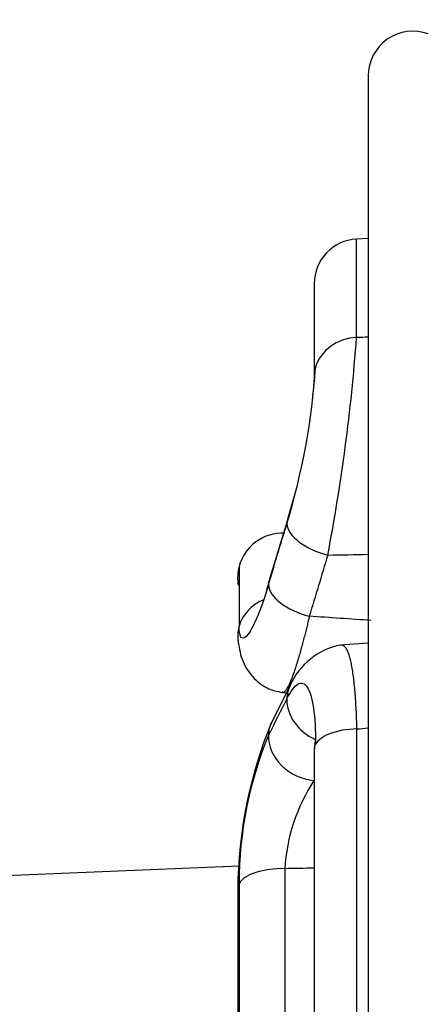
# Paper-space layout 'Sheet1' of a CAD drawing. Units: millimetres. Extents: x 0 to 210, y -3 to 297.
# Drawn here: x 61 to 63, y 120 to 126 of the extents above; entities that cross this region are included whole.
import ezdxf
from ezdxf.enums import TextEntityAlignment as Align

# ---------------------------------------------------------------- set-up
doc = ezdxf.new("R2010")
doc.units = ezdxf.units.MM
doc.layers.add('A4ACN0DS00', color=7, linetype='Continuous')
doc.layers.add('Default', color=7, linetype='Continuous')
doc.styles.add('SEACAD_Arial', font='arial.ttf')
doc.dimstyles.new('ISO-InstDr', dxfattribs={"dimtxt": 2.24, "dimasz": 3.136, "dimexe": 1.12, "dimexo": 1.12, "dimgap": 0.56, "dimtad": 1, "dimdec": 0, "dimlfac": 8, "dimzin": 0, "dimdsep": 46, "dimtxsty": 'SEACAD_Arial', "dimblk1": '_SE_FILLED', "dimblk2": '_SE_FILLED', "dimsah": 1, "dimcen": 1.12, "dimadec": 0, "dimazin": 0, "dimtfac": 0.5, "dimtofl": 0, "dimtmove": 0, "dimatfit": 3, "dimfxl": 1, "dimtzin": 0, "dimarcsym": 0})

# ---------------------------------------------------------------- blocks, each defined once
blk = doc.blocks.new('SE8')
at = {"layer": 'A4ACN0DS00', "color": 7, "linetype": 'Continuous'}
for p, q in [((62.627, 125.5576), (62.627, 113.6675)), ((62.627, 124.6472), (62.5614, 124.6438)), ((62.5614, 124.0931), (62.5614, 124.6438)), ((62.3245, 124.3941), (62.3245, 123.8704)), ((62.1788, 123.0826), (62.0755, 122.7403)), ((62.1531, 122.9973), (62.1504, 122.9975)), ((61.9044, 122.8103), (61.9048, 122.4774)), ((62.627, 122.3824), (62.4723, 122.3711)), ((62.1901, 122.1446), (62.087, 121.9409)), ((62.1488, 122.1058), (62.1697, 122.1043)), ((62.5614, 121.9014), (62.5614, 117.3238)), ((62.3245, 121.7878), (62.3245, 117.438)), ((61.9056, 121.1331), (59.6275, 121.0375)), ((62.1598, 121.1189), (62.1598, 118.1063))]:
    blk.add_line(p, q, dxfattribs=at)
for centre, radius, start, end in [((62.877, 125.5576), 0.25, 69.9268, 180), ((62.5745, 124.3941), 0.25, 93, 180), ((52.1216, 124.852), 10.4673, 349.11013, 355.84188), ((58.4093, 124.1945), 3.9324, 343.088, 356.096), ((58.8891, 124.107), 3.4455, 353.884, 355.7792), ((58.8891, 124.107), 3.4455, 342.7079, 346.3244), ((62.1464, 122.7474), 0.25, 87, 165.4258), ((62.147, 122.7473), 0.2506, 165.4565, 189.4785), ((62.5464, 121.9894), 0.3887, 100.9395, 156.4669), ((64.3805, 120.9889), 2.4832, 157.4578, 179.7175), ((64.0832, 121.0373), 2.1784, 157.6451, 180.0285), ((63.1811, 121.0543), 1.0234, 146.9318, 176.3774), ((2817.3882, 119.6126), 2755.4838, 179.9703975, 180.0296025), ((2547.1663, 119.6126), 2485.2694, 179.9679881, 180.0320119)]:
    blk.add_arc(centre, radius, start, end, dxfattribs=at)
for centre, major_axis, ratio, start_param, end_param in [((62.5745, 123.8707), (-0.25, 0), 0.890536, 4.764749, 6.028817), ((62.5745, 123.8707), (0.25, 0), 0.890536, 3.141593, 3.222425), ((62.4136, 122.9994), (0.2394, -0.0722), 0.495356, 3.045348, 3.310809), ((62.4136, 122.9994), (0.2394, -0.0722), 0.495356, 3.310809, 4.806589), ((62.3104, 122.6572), (0.2394, -0.0721), 0.495372, 3.046478, 3.312907), ((62.3104, 122.6572), (0.2394, -0.0721), 0.495372, 3.312907, 4.806482), ((62.1467, 122.4211), (0.25, 0.0003), 0.89637, 2.008701, 2.88622), ((62.1467, 122.4211), (0.25, 0.0003), 0.89637, 2.88622, 3.210406), ((62.1467, 122.4211), (0.25, 0.0003), 0.89637, 3.210406, 3.327418), ((62.4136, 122.0326), (0.223, -0.1129), 0.831693, 3.145686, 3.519244), ((62.4136, 122.0326), (-0.223, 0.1129), 0.831693, 0.377651, 1.617634), ((62.3104, 121.8289), (0.2231, -0.1129), 0.831738, 3.145761, 3.516786), ((62.5745, 121.7878), (-0.25, 0), 0.454913, 4.764749, 6.028817), ((62.3104, 121.8289), (-0.2231, 0.1129), 0.831738, 0.375193, 2.023211), ((62.5745, 121.7878), (0.25, 0), 0.454913, 2.887225, 3.141593), ((62.1467, 121.0083), (-0.25, 0.0001), 0.443307, 4.660275, 6.029064), ((62.1467, 121.0083), (0.25, -0.0001), 0.443307, 2.887471, 3.207514)]:
    blk.add_ellipse(centre, major_axis=major_axis, ratio=ratio, start_param=start_param, end_param=end_param, dxfattribs=at)
for points in [[(62.627, 124.0941), (62.6052, 124.0938), (62.5833, 124.0934), (62.5614, 124.0931)], [(62.3326, 123.9267), (62.3258, 123.9041), (62.3229, 123.8782), (62.3255, 123.8513)], [(62.0685, 122.7081), (62.1029, 122.8222), (62.1372, 122.9364), (62.1716, 123.0505)], [(62.4005, 122.8745), (62.476, 122.8762), (62.5515, 122.8778), (62.627, 122.8794)], [(62.4005, 122.8745), (62.3661, 122.7605), (62.3317, 122.6464), (62.2974, 122.5324)], [(62.0755, 122.7403), (62.0678, 122.7135), (62.0612, 122.6907), (62.0555, 122.6707)], [(62.6437, 122.5085), (62.5283, 122.5165), (62.4128, 122.5244), (62.2974, 122.5324)], [(62.1716, 122.0692), (62.1934, 122.112), (62.2356, 122.1683), (62.2889, 122.1527), (62.3243, 122.0321), (62.3326, 121.8947), (62.3326, 121.8164)], [(62.1716, 122.0692), (62.1372, 122.0014), (62.1029, 121.9336), (62.0685, 121.8659)], [(62.5614, 121.9014), (62.5833, 121.9032), (62.6052, 121.905), (62.627, 121.9068)], [(62.3245, 121.1216), (62.2696, 121.1207), (62.2147, 121.1198), (62.1598, 121.1189)]]:
    blk.add_open_spline(points, degree=3, dxfattribs=at)
for points, knots in [([(62.0685, 122.7081), (62.0283, 122.5744), (61.9664, 122.4258), (61.9144, 122.3967), (61.9048, 122.4411), (61.9048, 122.4774)], [0, 0, 0, 0, 0.5, 0.75, 1, 1, 1, 1]), ([(62.2974, 122.5324), (62.2953, 122.5236), (62.2911, 122.5053), (62.2844, 122.4776), (62.2771, 122.4483), (62.2694, 122.4177), (62.2612, 122.3861), (62.2524, 122.3538), (62.2433, 122.3211), (62.2236, 122.2541), (62.202, 122.1894), (62.1808, 122.1427), (62.1688, 122.121), (62.1593, 122.1089), (62.1515, 122.1045), (62.1473, 122.106), (62.1454, 122.1076)], [0, 0, 0, 0, 0.0236319, 0.049338, 0.0771778, 0.1072086, 0.1394833, 0.1740484, 0.2109406, 0.2501837, 0.4166219, 0.4984452, 0.5620478, 0.6240753, 0.6842972, 0.7389503, 0.7389503, 0.7389503, 0.7389503]), ([(61.8973, 122.4063), (61.903, 122.3634), (61.9145, 122.2885), (61.9761, 122.1889), (62.0602, 122.1237), (62.1159, 122.1116), (62.1479, 122.1059)], [0, 0, 0, 0, 0.243887, 0.500272, 0.755835, 1, 1, 1, 1]), ([(62.4728, 122.3712), (62.473, 122.3712), (62.4777, 122.3722), (62.4866, 122.3707), (62.4985, 122.3601), (62.5085, 122.3432), (62.5169, 122.322), (62.5241, 122.2972), (62.5308, 122.2677), (62.5369, 122.2337), (62.5424, 122.1954), (62.5473, 122.1533), (62.5516, 122.1079), (62.5552, 122.0595), (62.558, 122.0087), (62.5602, 121.9561), (62.561, 121.9195), (62.5614, 121.9014)], [0.3131975, 0.3131975, 0.3131975, 0.3131975, 0.3155855, 0.3800968, 0.4405528, 0.4965949, 0.5431245, 0.5898769, 0.6367263, 0.6835437, 0.730199, 0.7765644, 0.8225163, 0.8679382, 0.9127222, 0.9567712, 1, 1, 1, 1]), ([(62.3315, 121.8524), (62.3314, 121.852), (62.3281, 121.8335), (62.3265, 121.8086), (62.3252, 121.7793)], [0.7868001, 0.7868001, 0.7868001, 0.7868001, 0.7911773, 1, 1, 1, 1])]:
    blk.add_open_spline(points, degree=3, knots=knots, dxfattribs=at)
blk = doc.blocks.new('DMBLK227')
at = {"layer": 'Default', "linetype": 'Continuous'}
for points in [[(15.813, 151.5396), (13.573, 151.1663), (15.813, 150.7929)], [(76.0453, 151.5396), (76.0453, 150.7929), (78.2853, 151.1663)]]:
    blk.add_hatch(color=7, dxfattribs=at).paths.add_polyline_path(points)
at = {"layer": 'Default', "color": 7, "linetype": 'Continuous'}
for p, q in [((13.573, 108.6323), (13.573, 151.9663)), ((78.2853, 141.6957), (78.2853, 151.9663)), ((78.2853, 151.1663), (13.573, 151.1663))]:
    blk.add_line(p, q, dxfattribs=at)
at = {"layer": 'Default', "color": 7, "linetype": 'Continuous', "style": 'SEACAD_Arial'}
for s, p in [('518', (42.7118, 155.0863)), ('(', (41.1813, 153.1663)), (')', (49.9465, 153.1663)), ('20.38"', (42.7118, 153.1663))]:
    blk.add_text(s, height=1.6, dxfattribs=at).set_placement(p, align=Align.TOP_LEFT)
blk = doc.blocks.new('_SE_FILLED')
at = {"color": 0}
blk.add_line((0, 0), (-1, 0), dxfattribs=at)
blk.add_solid([(0, 0), (-1, -0.1665), (-1, 0.1665), (0, 0)], dxfattribs=at)
blk = doc.blocks.new('DMBLK228')
at = {"layer": 'Default', "linetype": 'Continuous'}
for points in [[(81.7801, 144.502), (81.4067, 146.742), (81.0334, 144.502)], [(81.7801, 99.4473), (81.0334, 99.4473), (81.4067, 97.2073)]]:
    blk.add_hatch(color=7, dxfattribs=at).paths.add_polyline_path(points)
at = {"layer": 'Default', "color": 7, "linetype": 'Continuous'}
for p, q in [((73.2475, 146.742), (82.2067, 146.742)), ((81.4067, 146.742), (81.4067, 97.2073)), ((58.873, 97.2073), (82.2067, 97.2073))]:
    blk.add_line(p, q, dxfattribs=at)
at = {"layer": 'Default', "color": 7, "linetype": 'Continuous', "style": 'SEACAD_Arial'}
for s, p in [(')', (79.4067, 125.992)), ('15.60"', (79.4067, 118.7572)), ('396', (77.4867, 118.7572)), ('(', (79.4067, 117.2268))]:
    blk.add_text(s, height=1.6, rotation=90, dxfattribs=at).set_placement(p, align=Align.TOP_LEFT)
blk = doc.blocks.new('DMBLK230')
at = {"layer": 'Default', "linetype": 'Continuous'}
for points in [[(87.9335, 144.502), (87.5601, 146.742), (87.1868, 144.502)], [(87.9335, 67.1973), (87.1868, 67.1973), (87.5601, 64.9573)]]:
    blk.add_hatch(color=7, dxfattribs=at).paths.add_polyline_path(points)
at = {"layer": 'Default', "color": 7, "linetype": 'Continuous'}
for p, q in [((73.2475, 146.742), (88.3601, 146.742)), ((87.5601, 64.9573), (87.5601, 146.742)), ((38.0605, 64.9573), (88.3601, 64.9573))]:
    blk.add_line(p, q, dxfattribs=at)
at = {"layer": 'Default', "color": 7, "linetype": 'Continuous', "style": 'SEACAD_Arial'}
for s, p in [(')', (85.5601, 109.867)), ('25.76"', (85.5601, 102.6322)), ('654', (83.6401, 102.6322)), ('(', (85.5601, 101.1018))]:
    blk.add_text(s, height=1.6, rotation=90, dxfattribs=at).set_placement(p, align=Align.TOP_LEFT)

psp = doc.layouts.new('Sheet1')

# ---------------------------------------------------------------- block references
at = {"layer": 'Default'}
psp.add_blockref('SE8', (0, 0), dxfattribs=at)

# ---------------------------------------------------------------- dimensions: what is measured, and where the dimension line sits
at = {"layer": 'Default', "color": 7, "linetype": 'Continuous'}
dim = psp.add_linear_dim(base=(13.573, 151.1663), p1=(78.2853, 140.8957), p2=(13.573, 107.8323), text='\\A1;<>', dimstyle='ISO-InstDr', override={"dimtxt": 1.6, "dimasz": 2.24, "dimexe": 0.8, "dimexo": 0.8, "dimgap": 0.4, "dimpost": '\\X', "dimcen": 0.8}, dxfattribs=at)
dim.commit()
dim.dimension.update_dxf_attribs({"geometry": 'DMBLK227', "text_midpoint": (45.9292, 151.1663), "dimtype": 160})
for base, p1, p2, picture, middle in [((87.5601, 146.742), (37.2605, 64.9573), (72.4475, 146.742), 'DMBLK230', (87.5601, 105.8496)), ((81.4067, 97.2073), (72.4475, 146.742), (58.073, 97.2073), 'DMBLK228', (81.4067, 121.9746))]:
    dim = psp.add_linear_dim(base=base, p1=p1, p2=p2, angle=90, text='\\A1;<>', dimstyle='ISO-InstDr', override={"dimtxt": 1.6, "dimasz": 2.24, "dimexe": 0.8, "dimexo": 0.8, "dimgap": 0.4, "dimpost": '\\X', "dimcen": 0.8}, dxfattribs=at)
    dim.commit()
    dim.dimension.update_dxf_attribs({"geometry": picture, "text_midpoint": middle, "dimtype": 160})

doc.saveas('drawing.dxf')
